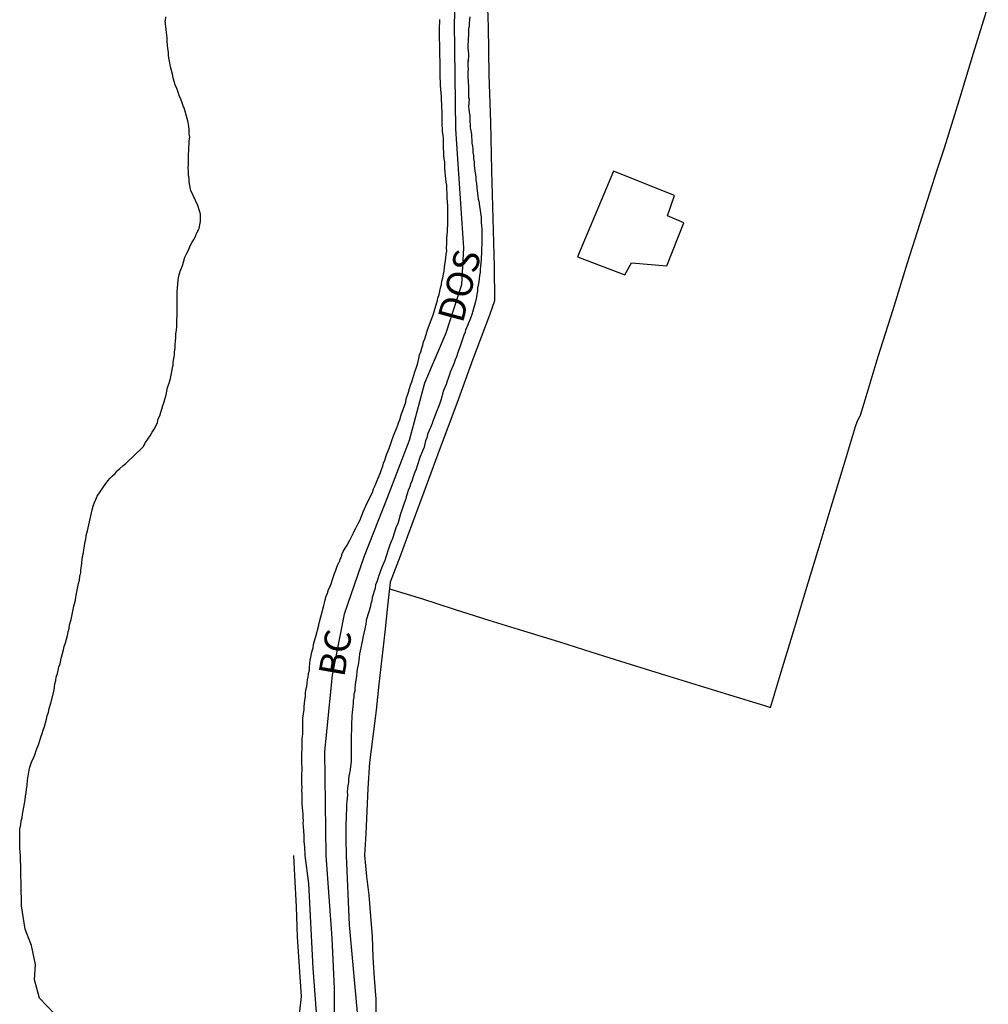
# Model space of a CAD drawing. Units: millimetres. Extents: x 190364 to 191328, y 1664008 to 1665262.
# Drawn here: x 191155 to 191247, y 1664301 to 1664395 of the extents above; entities that cross this region are included whole.
import ezdxf
from ezdxf.enums import TextEntityAlignment as Align

# ---------------------------------------------------------------- set-up
doc = ezdxf.new("R2010")
doc.units = ezdxf.units.MM
for name, color, linetype in [('V-EDIFICACAO', 60, 'Continuous'), ('V-EIXO_DE_LOGRADOURO', 3, 'Continuous'), ('V-LOTE', 1, 'Continuous'), ('V-NOME_DOS_LOGRADOUROS', 7, 'Continuous'), ('V-QUADRA', 6, 'Continuous'), ('V-TALVEGUE', 7, 'Continuous'), ('V-TESTADA', 5, 'Continuous')]:
    doc.layers.add(name, color=color, linetype=linetype)

msp = doc.modelspace()

# ---------------------------------------------------------------- linework, layer by layer
at = {"layer": 'V-EDIFICACAO'}
msp.add_lwpolyline([(191207.99, 1664371.97), (191212.48, 1664370.24), (191213.12, 1664371.39), (191216.49, 1664371.1), (191218.101, 1664375.196), (191216.548, 1664375.876), (191217.23, 1664377.8), (191211.41, 1664380.13), (191207.99, 1664371.97)], close=True, dxfattribs=at)
at = {"layer": 'V-EIXO_DE_LOGRADOURO'}
for points in [[(191213.14, 1664481.84), (191209.25, 1664469.63), (191205.88, 1664457.17), (191203.1, 1664444.36), (191201.01, 1664431.21), (191198.58, 1664418.06), (191196.74, 1664404.83), (191196.44, 1664399.96), (191196.23, 1664394.24), (191196.36, 1664384.17), (191196.92, 1664375.63), (191197.13, 1664372.81), (191196.92, 1664369.31), (191195.43, 1664364.7), (191193.42, 1664359.92), (191191.93, 1664354.46), (191189.84, 1664349), (191187.66, 1664343.45), (191185.74, 1664337.9), (191184.59, 1664332.09), (191183.86, 1664324.83), (191183.99, 1664314.92)], [(191183.99, 1664314.92), (191184.56, 1664307.02), (191184.79, 1664302.23), (191184.79, 1664297.39)]]:
    msp.add_lwpolyline(points, dxfattribs=at)
at = {"layer": 'V-LOTE'}
for points in [[(191199.31, 1664398.38), (191199.47, 1664393.89), (191199.52, 1664389.35), (191199.68, 1664384.77), (191199.8, 1664380.19), (191199.92, 1664375.61), (191200.04, 1664371.03), (191200.09, 1664367.77), (191199.61, 1664366.41), (191198, 1664362.21), (191196.48, 1664357.99), (191194.91, 1664353.77), (191193.34, 1664349.55), (191191.77, 1664345.33), (191191.09, 1664343.44), (191190.14, 1664340.97), (191189.89, 1664338.67), (191189.64, 1664336.2), (191189.33, 1664333.73), (191189.04, 1664331.24), (191188.79, 1664328.75), (191188.48, 1664326.26), (191188.17, 1664323.77), (191187.99, 1664321.28), (191187.81, 1664316.96), (191187.68, 1664314.93)], [(191190.07, 1664340.31), (191193.13, 1664339.39), (191196.23, 1664338.37), (191199.55, 1664337.35), (191202.84, 1664336.33), (191206.16, 1664335.31), (191209.35, 1664334.29), (191212.6, 1664333.27), (191215.87, 1664332.25), (191219.16, 1664331.23), (191222.48, 1664330.21), (191225.8, 1664329.19), (191226.37, 1664329.02), (191227.53, 1664332.83), (191228.69, 1664336.66), (191229.85, 1664340.49), (191231.01, 1664344.32), (191232.17, 1664348.15), (191233.33, 1664351.98), (191234.49, 1664355.81), (191234.67, 1664356.32), (191234.91, 1664356.81), (191234.94, 1664356.88), (191235.31, 1664358.03), (191236.62, 1664362.48), (191238.06, 1664366.93), (191239.44, 1664371.38), (191240.86, 1664375.87), (191242.28, 1664380.36), (191242.97, 1664382.36), (191244.35, 1664386.87), (191245.73, 1664391.38), (191247.13, 1664395.89)], [(191175.99, 1664287.08), (191178.21, 1664290.18), (191179.09, 1664291.57), (191179.7, 1664292.94), (191180.8, 1664295.9), (191181.37, 1664298.66), (191181.67, 1664301.48), (191181.5, 1664304.29), (191181.31, 1664307.16), (191181.21, 1664310.03), (191181.06, 1664312.99), (191180.94, 1664314.92)], [(191187.68, 1664314.93), (191187.89, 1664312.91), (191188.11, 1664311.13), (191188.25, 1664309.12), (191188.42, 1664307.18), (191188.47, 1664305.22), (191188.62, 1664303.22), (191188.76, 1664301.23), (191188.77, 1664299.22)]]:
    msp.add_lwpolyline(points, dxfattribs=at)
at = {"layer": 'V-QUADRA'}
for points in [[(191183.12, 1664299.93), (191182.78, 1664304.17), (191182.38, 1664312.24), (191182.04, 1664314.92), (191182.01, 1664315.72), (191181.93, 1664316.21), (191181.93, 1664316.49), (191181.93, 1664316.79), (191181.91, 1664317.26), (191181.85, 1664318.01), (191181.86, 1664318.2), (191181.84, 1664318.54), (191181.84, 1664318.84), (191181.82, 1664319.18), (191181.78, 1664319.48), (191181.76, 1664319.82), (191181.76, 1664320.12), (191181.74, 1664320.46), (191181.74, 1664320.76), (191181.71, 1664321.1), (191181.74, 1664321.4), (191181.71, 1664321.74), (191181.71, 1664322.04), (191181.71, 1664322.38), (191181.71, 1664322.68), (191181.76, 1664323.02), (191181.74, 1664323.32), (191181.71, 1664323.66), (191181.71, 1664323.96), (191181.71, 1664324.3), (191181.71, 1664324.6), (191181.76, 1664325.07), (191181.76, 1664326.07), (191181.78, 1664326.22), (191181.8, 1664326.52), (191181.8, 1664326.99), (191181.82, 1664328.08), (191181.84, 1664328.14), (191181.88, 1664328.44), (191181.93, 1664328.78), (191181.95, 1664329.08), (191181.97, 1664329.42), (191182.01, 1664329.72), (191182.05, 1664330.06), (191182.08, 1664330.36), (191182.1, 1664330.7), (191182.18, 1664331), (191182.21, 1664331.34), (191182.25, 1664331.64), (191182.31, 1664331.94), (191182.35, 1664332.24), (191182.44, 1664332.58), (191182.46, 1664332.88), (191182.48, 1664333.22), (191182.52, 1664333.52), (191182.57, 1664333.82), (191182.65, 1664334.12), (191182.69, 1664334.41), (191182.78, 1664334.71), (191182.82, 1664335.01), (191182.91, 1664335.37), (191183.04, 1664335.78), (191183.34, 1664336.87), (191183.34, 1664336.89), (191183.4, 1664337.19), (191183.51, 1664337.66), (191183.81, 1664338.74), (191183.87, 1664338.98), (191183.93, 1664339.28), (191184.04, 1664339.62), (191184.17, 1664339.92), (191184.27, 1664340.26), (191184.4, 1664340.56), (191184.53, 1664340.9), (191184.64, 1664341.2), (191184.72, 1664341.5), (191184.83, 1664341.8), (191184.96, 1664342.1), (191185.06, 1664342.39), (191185.19, 1664342.69), (191185.23, 1664342.82), (191185.32, 1664342.9), (191185.34, 1664342.99), (191185.38, 1664343.16), (191185.47, 1664343.29), (191185.49, 1664343.44), (191185.52, 1664343.54), (191185.54, 1664343.59), (191185.66, 1664343.89), (191185.85, 1664344.19), (191186.02, 1664344.49), (191186.28, 1664344.95), (191186.64, 1664345.66), (191186.71, 1664345.81), (191186.86, 1664346.11), (191187.07, 1664346.55), (191187.26, 1664346.91), (191187.56, 1664347.66), (191187.69, 1664347.94), (191187.82, 1664348.24), (191187.97, 1664348.58), (191188.14, 1664348.88), (191188.28, 1664349.22), (191188.44, 1664349.52), (191188.56, 1664349.86), (191188.69, 1664350.16), (191188.82, 1664350.5), (191188.95, 1664350.8), (191189.08, 1664351.1), (191189.2, 1664351.4), (191189.31, 1664351.7), (191189.44, 1664352), (191189.5, 1664352.29), (191189.61, 1664352.59), (191189.72, 1664352.89), (191189.82, 1664353.19), (191189.95, 1664353.49), (191190.06, 1664353.79), (191190.18, 1664354.09), (191190.29, 1664354.47), (191190.46, 1664354.89), (191190.81, 1664355.77), (191190.82, 1664355.84), (191190.93, 1664356.13), (191191.04, 1664356.43), (191191.19, 1664356.9), (191191.62, 1664358.12), (191191.61, 1664358.14), (191191.66, 1664358.44), (191191.78, 1664358.78), (191191.87, 1664359.08), (191191.98, 1664359.42), (191192.06, 1664359.72), (191192.19, 1664360.06), (191192.3, 1664360.36), (191192.38, 1664360.7), (191192.49, 1664361), (191192.62, 1664361.34), (191192.7, 1664361.64), (191192.79, 1664361.98), (191192.85, 1664362.28), (191192.94, 1664362.62), (191193.04, 1664362.92), (191193.15, 1664363.26), (191193.26, 1664363.56), (191193.32, 1664363.86), (191193.43, 1664364.16), (191193.56, 1664364.56), (191193.7, 1664365.01), (191194.03, 1664365.93), (191194.09, 1664366.08), (191194.22, 1664366.44), (191194.37, 1664366.85), (191194.65, 1664367.85), (191194.69, 1664368.04), (191194.79, 1664368.38), (191194.88, 1664368.68), (191194.94, 1664369.02), (191195.03, 1664369.32), (191195.07, 1664369.66), (191195.15, 1664369.96), (191195.2, 1664370.3), (191195.28, 1664370.6), (191195.31, 1664370.94), (191195.35, 1664371.24), (191195.41, 1664371.58), (191195.43, 1664371.88), (191195.48, 1664372.22), (191195.52, 1664372.52), (191195.5, 1664372.86), (191195.52, 1664373.16), (191195.54, 1664373.46), (191195.54, 1664373.76), (191195.56, 1664374.06), (191195.6, 1664374.36), (191195.6, 1664374.65), (191195.62, 1664374.95), (191195.62, 1664375.42), (191195.63, 1664376.51), (191195.62, 1664376.83), (191195.6, 1664377.17), (191195.56, 1664377.64), (191195.54, 1664378.81), (191195.48, 1664379.09), (191195.43, 1664379.39), (191195.41, 1664379.73), (191195.37, 1664380.03), (191195.35, 1664380.37), (191195.33, 1664380.67), (191195.33, 1664381.01), (191195.28, 1664381.31), (191195.24, 1664381.65), (191195.24, 1664381.95), (191195.22, 1664382.29), (191195.22, 1664382.59), (191195.2, 1664382.93), (191195.2, 1664383.23), (191195.18, 1664383.57), (191195.13, 1664383.87), (191195.11, 1664384.21), (191195.09, 1664384.51), (191195.09, 1664384.85), (191195.09, 1664385.15), (191195.09, 1664385.62), (191195.03, 1664387.05), (191195.03, 1664387.24), (191194.98, 1664387.58), (191194.96, 1664387.88), (191194.94, 1664388.35), (191194.9, 1664389.35), (191194.9, 1664389.46), (191194.9, 1664389.76), (191194.9, 1664390.1), (191194.9, 1664390.4), (191194.9, 1664390.74), (191194.88, 1664391.04), (191194.88, 1664391.38), (191194.86, 1664391.68), (191194.86, 1664392.02), (191194.86, 1664392.32), (191194.84, 1664392.66), (191194.84, 1664392.96), (191194.84, 1664393.3), (191194.84, 1664393.6), (191194.84, 1664393.94), (191194.86, 1664394.24), (191194.86, 1664394.58)], [(191197.71, 1664394.84), (191197.69, 1664394.54), (191197.67, 1664394.24), (191197.67, 1664393.98), (191197.61, 1664393.69), (191197.59, 1664393.39), (191197.59, 1664393.09), (191197.57, 1664392.79), (191197.57, 1664392.49), (191197.54, 1664392.19), (191197.54, 1664391.89), (191197.57, 1664391.59), (191197.59, 1664391.3), (191197.59, 1664391), (191197.57, 1664390.76), (191197.59, 1664390.7), (191197.54, 1664390.61), (191197.54, 1664390.4), (191197.54, 1664390.14), (191197.57, 1664389.85), (191197.54, 1664389.55), (191197.54, 1664389.12), (191197.59, 1664388.16), (191197.59, 1664388.1), (191197.59, 1664387.8), (191197.59, 1664387.5), (191197.59, 1664387.16), (191197.61, 1664387.11), (191197.67, 1664387.03), (191197.59, 1664386.28), (191197.63, 1664386.05), (191197.67, 1664385.75), (191197.71, 1664385.45), (191197.71, 1664385.15), (191197.74, 1664384.85), (191197.76, 1664384.55), (191197.76, 1664384.26), (191197.82, 1664383.96), (191197.89, 1664383.66), (191197.89, 1664383.36), (191197.91, 1664383.1), (191197.93, 1664382.8), (191197.97, 1664382.51), (191198.01, 1664382.21), (191198.01, 1664381.91), (191198.06, 1664381.61), (191198.06, 1664381.31), (191198.14, 1664381.01), (191198.14, 1664380.71), (191198.18, 1664380.41), (191198.21, 1664380.12), (191198.27, 1664379.82), (191198.29, 1664379.52), (191198.31, 1664379.26), (191198.36, 1664378.96), (191198.4, 1664378.54), (191198.53, 1664377.45), (191198.57, 1664377.26), (191198.65, 1664376.79), (191198.79, 1664375.74), (191198.8, 1664375.51), (191198.82, 1664375.21), (191198.85, 1664374.91), (191198.87, 1664374.61), (191198.87, 1664374.31), (191198.87, 1664374.01), (191198.87, 1664373.72), (191198.87, 1664373.42), (191198.87, 1664373.12), (191198.85, 1664372.82), (191198.85, 1664372.52), (191198.85, 1664372.26), (191198.82, 1664371.97), (191198.8, 1664371.67), (191198.76, 1664371.37), (191198.74, 1664371.07), (191198.72, 1664370.77), (191198.7, 1664370.47), (191198.63, 1664370.17), (191198.61, 1664369.87), (191198.57, 1664369.58), (191198.51, 1664369.28), (191198.46, 1664368.98), (191198.44, 1664368.68), (191198.4, 1664368.42), (191198.36, 1664368.13), (191198.25, 1664367.7), (191198, 1664366.78), (191197.91, 1664366.46), (191197.76, 1664366.03), (191197.31, 1664364.99), (191197.27, 1664364.8), (191197.14, 1664364.5), (191197.05, 1664364.2), (191196.97, 1664363.94), (191196.86, 1664363.64), (191196.76, 1664363.35), (191196.65, 1664363.05), (191196.54, 1664362.75), (191196.44, 1664362.45), (191196.33, 1664362.15), (191196.22, 1664361.85), (191196.12, 1664361.55), (191195.99, 1664361.26), (191195.86, 1664360.96), (191195.75, 1664360.66), (191195.65, 1664360.36), (191195.58, 1664360.1), (191195.48, 1664359.8), (191195.35, 1664359.51), (191195.22, 1664359.21), (191195.13, 1664358.91), (191195.05, 1664358.61), (191194.96, 1664358.31), (191194.86, 1664358.01), (191194.73, 1664357.67), (191194.58, 1664357.29), (191194.26, 1664356.45), (191194.24, 1664356.39), (191194.13, 1664356.09), (191193.98, 1664355.69), (191193.71, 1664355.13), (191193.68, 1664355.03), (191193.62, 1664354.73), (191193.51, 1664354.43), (191193.43, 1664354.13), (191193.36, 1664353.83), (191193.26, 1664353.53), (191193.13, 1664353.23), (191193, 1664352.93), (191192.89, 1664352.64), (191192.81, 1664352.34), (191192.7, 1664352.04), (191192.62, 1664351.74), (191192.49, 1664351.44), (191192.38, 1664351.18), (191192.28, 1664350.89), (191192.19, 1664350.59), (191192.08, 1664350.29), (191191.98, 1664349.99), (191191.85, 1664349.69), (191191.74, 1664349.39), (191191.66, 1664349.09), (191191.59, 1664348.79), (191191.48, 1664348.5), (191191.38, 1664348.2), (191191.25, 1664347.83), (191191.12, 1664347.47), (191190.87, 1664346.51), (191190.72, 1664346.23), (191190.57, 1664345.83), (191190.31, 1664345.02), (191190.23, 1664344.83), (191190.1, 1664344.53), (191189.99, 1664344.23), (191189.91, 1664343.93), (191189.82, 1664343.63), (191189.72, 1664343.33), (191189.63, 1664343.03), (191189.5, 1664342.74), (191189.37, 1664342.44), (191189.25, 1664342.14), (191189.14, 1664341.84), (191189.06, 1664341.58), (191188.97, 1664341.28), (191188.86, 1664340.99), (191188.75, 1664340.69), (191188.69, 1664340.39), (191188.61, 1664340.09), (191188.5, 1664339.79), (191188.42, 1664339.49), (191188.37, 1664339.19), (191188.28, 1664338.9), (191188.22, 1664338.53), (191188.09, 1664338.13), (191187.86, 1664337.34), (191187.86, 1664337.27), (191187.8, 1664336.97), (191187.71, 1664336.51), (191187.52, 1664335.67), (191187.52, 1664335.61), (191187.47, 1664335.31), (191187.39, 1664335.01), (191187.35, 1664334.71), (191187.26, 1664334.41), (191187.22, 1664334.12), (191187.18, 1664333.82), (191187.16, 1664333.52), (191187.13, 1664333.26), (191187.05, 1664332.96), (191187, 1664332.67), (191186.96, 1664332.37), (191186.92, 1664332.07), (191186.88, 1664331.77), (191186.83, 1664331.47), (191186.79, 1664331.17), (191186.77, 1664330.87), (191186.75, 1664330.57), (191186.66, 1664330.28), (191186.66, 1664329.98), (191186.62, 1664329.68), (191186.62, 1664329.38), (191186.56, 1664329.08), (191186.53, 1664328.82), (191186.51, 1664328.53), (191186.49, 1664328.23), (191186.49, 1664327.93), (191186.45, 1664327.63), (191186.45, 1664327.33), (191186.45, 1664326.9), (191186.41, 1664326.38), (191186.41, 1664325.81), (191186.41, 1664325.79), (191186.41, 1664325.5), (191186.41, 1664325.2), (191186.41, 1664324.9), (191186.41, 1664324.6), (191186.41, 1664324.3), (191186.41, 1664323.87), (191186.28, 1664322.87), (191186.26, 1664322.77), (191186.19, 1664322.47), (191186.15, 1664322.17), (191186.15, 1664321.87), (191186.09, 1664321.57), (191186.07, 1664321.27), (191186.05, 1664320.97), (191186.07, 1664320.67), (191186.04, 1664320.38), (191186, 1664320.08), (191185.98, 1664319.78), (191185.98, 1664319.48), (191185.98, 1664319.22), (191185.94, 1664318.92), (191185.94, 1664318.63), (191185.94, 1664318.33), (191185.91, 1664317.98), (191185.9, 1664316.45), (191185.93, 1664314.92), (191186.22, 1664308.3), (191187.04, 1664299.21)]]:
    msp.add_lwpolyline(points, dxfattribs=at)
at = {"layer": 'V-TALVEGUE'}
msp.add_lwpolyline([(191158.18, 1664299.79), (191156.73, 1664301.3), (191156.23, 1664303.06), (191156.35, 1664304.53), (191155.96, 1664306.34), (191155.36, 1664307.9), (191155, 1664310.1), (191155, 1664310.41), (191154.9, 1664314.9), (191154.85, 1664315.62), (191154.85, 1664316.15), (191154.83, 1664316.75), (191154.85, 1664317.49), (191154.87, 1664317.56), (191154.94, 1664317.86), (191154.98, 1664318.2), (191155.05, 1664318.5), (191155.11, 1664318.84), (191155.17, 1664319.18), (191155.24, 1664319.52), (191155.28, 1664319.86), (191155.36, 1664320.2), (191155.38, 1664320.55), (191155.45, 1664320.89), (191155.49, 1664321.23), (191155.54, 1664321.57), (191155.58, 1664322.08), (191155.73, 1664323.04), (191155.79, 1664323.32), (191155.9, 1664323.62), (191156.03, 1664323.96), (191156.18, 1664324.26), (191156.3, 1664324.6), (191156.41, 1664324.9), (191156.54, 1664325.24), (191156.64, 1664325.54), (191156.75, 1664325.88), (191156.84, 1664326.18), (191156.97, 1664326.52), (191157.07, 1664326.86), (191157.2, 1664327.2), (191157.28, 1664327.54), (191157.39, 1664327.89), (191157.46, 1664328.23), (191157.58, 1664328.57), (191157.65, 1664328.91), (191157.8, 1664329.42), (191158.1, 1664330.68), (191158.16, 1664330.96), (191158.18, 1664331.26), (191158.27, 1664331.6), (191158.31, 1664331.9), (191158.44, 1664332.24), (191158.5, 1664332.54), (191158.56, 1664332.88), (191158.69, 1664333.18), (191158.76, 1664333.52), (191158.82, 1664333.82), (191158.91, 1664334.16), (191159.01, 1664334.5), (191159.08, 1664334.84), (191159.2, 1664335.18), (191159.29, 1664335.52), (191159.38, 1664335.87), (191159.46, 1664336.21), (191159.55, 1664336.55), (191159.59, 1664336.89), (191159.72, 1664337.4), (191160, 1664338.66), (191160.06, 1664338.9), (191160.14, 1664339.24), (191160.19, 1664339.54), (191160.25, 1664339.88), (191160.31, 1664340.18), (191160.38, 1664340.52), (191160.44, 1664340.82), (191160.53, 1664341.16), (191160.57, 1664341.5), (191160.57, 1664341.58), (191160.64, 1664341.73), (191160.66, 1664341.84), (191160.66, 1664342.14), (191160.72, 1664342.48), (191160.76, 1664342.78), (191160.78, 1664343.12), (191160.83, 1664343.42), (191160.91, 1664343.76), (191160.95, 1664344.06), (191161, 1664344.4), (191161.04, 1664344.7), (191161.13, 1664345.04), (191161.17, 1664345.4), (191161.3, 1664345.85), (191161.53, 1664347), (191161.62, 1664347.28), (191161.68, 1664347.56), (191161.72, 1664347.86), (191161.83, 1664348.2), (191161.92, 1664348.5), (191162.09, 1664348.84), (191162.21, 1664349.14), (191162.49, 1664349.58), (191162.75, 1664349.96), (191163.03, 1664350.35), (191163.24, 1664350.63), (191163.45, 1664350.86), (191163.66, 1664351.1), (191163.92, 1664351.33), (191164.13, 1664351.57), (191164.37, 1664351.78), (191164.65, 1664352.04), (191164.94, 1664352.27), (191165.2, 1664352.53), (191165.65, 1664352.95), (191166.61, 1664353.85), (191166.82, 1664354.28), (191167.04, 1664354.6), (191167.25, 1664354.9), (191167.46, 1664355.24), (191167.63, 1664355.54), (191167.82, 1664355.88), (191167.95, 1664356.18), (191168.04, 1664356.52), (191168.17, 1664356.82), (191168.27, 1664357.16), (191168.36, 1664357.46), (191168.46, 1664357.8), (191168.59, 1664358.14), (191168.68, 1664358.48), (191168.79, 1664358.82), (191168.85, 1664359.16), (191168.93, 1664359.51), (191169.06, 1664359.91), (191169.19, 1664360.36), (191169.43, 1664361.53), (191169.45, 1664361.64), (191169.47, 1664361.94), (191169.53, 1664362.28), (191169.57, 1664362.58), (191169.59, 1664362.92), (191169.64, 1664363.26), (191169.66, 1664363.6), (191169.68, 1664363.94), (191169.7, 1664364.28), (191169.72, 1664364.63), (191169.77, 1664364.97), (191169.79, 1664365.31), (191169.79, 1664365.65), (191169.79, 1664365.99), (191169.83, 1664366.33), (191169.85, 1664366.67), (191169.85, 1664367.02), (191169.85, 1664367.36), (191169.85, 1664367.7), (191169.85, 1664368.08), (191169.85, 1664368.59), (191169.92, 1664369.77), (191169.96, 1664369.96), (191170.04, 1664370.26), (191170.13, 1664370.6), (191170.24, 1664370.9), (191170.36, 1664371.24), (191170.47, 1664371.58), (191170.58, 1664371.92), (191170.73, 1664372.26), (191170.9, 1664372.61), (191171.05, 1664372.95), (191171.22, 1664373.29), (191171.41, 1664373.63), (191171.6, 1664373.97), (191171.66, 1664374.12), (191171.69, 1664374.18), (191171.73, 1664374.31), (191171.79, 1664374.36), (191171.81, 1664374.52), (191171.86, 1664374.54), (191171.92, 1664374.65), (191171.99, 1664375), (191172.05, 1664375.34), (191172.05, 1664375.68), (191172.05, 1664376.02), (191171.96, 1664376.36), (191171.81, 1664376.87), (191171.14, 1664378.3), (191171.11, 1664378.41), (191171.05, 1664378.75), (191170.98, 1664379.09), (191170.98, 1664379.43), (191170.92, 1664379.77), (191170.9, 1664380.12), (191170.87, 1664380.46), (191170.9, 1664380.8), (191170.9, 1664381.1), (191170.9, 1664381.44), (191170.92, 1664381.74), (191170.94, 1664382.08), (191170.96, 1664382.38), (191170.98, 1664382.72), (191170.98, 1664383.02), (191171.03, 1664383.36), (191170.98, 1664383.7), (191170.98, 1664384.08), (191170.94, 1664384.43), (191170.85, 1664384.94), (191170.49, 1664386.15), (191170.45, 1664386.26), (191170.3, 1664386.64), (191170.17, 1664386.99), (191170.04, 1664387.33), (191169.92, 1664387.67), (191169.81, 1664388.01), (191169.66, 1664388.35), (191169.55, 1664388.69), (191169.47, 1664389.03), (191169.38, 1664389.38), (191169.28, 1664389.72), (191169.21, 1664390.06), (191169.15, 1664390.44), (191169.08, 1664390.78), (191169.02, 1664391.13), (191169.02, 1664391.47), (191168.96, 1664391.81), (191168.93, 1664392.15), (191168.89, 1664392.49), (191168.89, 1664392.83), (191168.83, 1664393.34), (191168.7, 1664394.47), (191168.72, 1664394.5), (191168.76, 1664394.84)], dxfattribs=at)
at = {"layer": 'V-TESTADA'}
msp.add_lwpolyline([(191199.31, 1664398.38), (191199.47, 1664393.89), (191199.52, 1664389.35), (191199.68, 1664384.77), (191199.8, 1664380.19), (191199.92, 1664375.61), (191200.04, 1664371.03), (191200.09, 1664367.77), (191199.61, 1664366.41), (191198, 1664362.21), (191196.48, 1664357.99), (191194.91, 1664353.77), (191193.34, 1664349.55), (191191.77, 1664345.33), (191191.09, 1664343.44), (191190.14, 1664340.97), (191189.89, 1664338.67), (191189.64, 1664336.2), (191189.33, 1664333.73), (191189.04, 1664331.24), (191188.79, 1664328.75), (191188.48, 1664326.26), (191188.17, 1664323.77), (191187.99, 1664321.28), (191187.81, 1664316.96), (191187.68, 1664314.93)], dxfattribs=at)

# ---------------------------------------------------------------- texts
at = {"layer": 'V-NOME_DOS_LOGRADOUROS'}
for s, rotation, p in [('DOS', 75, (191197.797, 1664365.356)), ('BC', 80, (191186.516, 1664331.695))]:
    msp.add_text(s, height=2.5, rotation=rotation, dxfattribs=at).set_placement(p, align=Align.BOTTOM_LEFT)

doc.saveas('drawing.dxf')
